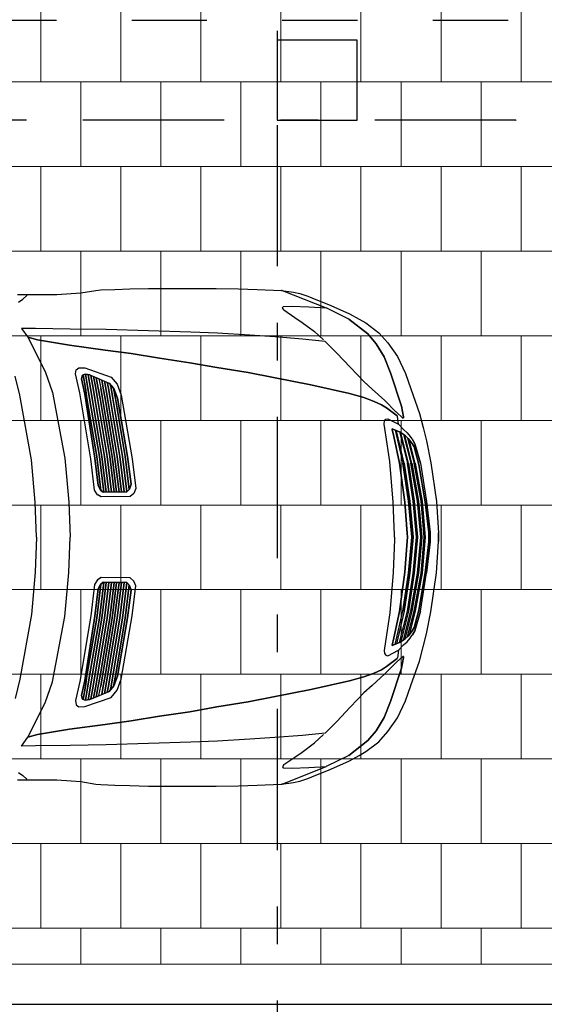
# Model space of a CAD drawing. Extents: x 76 to 214, y -82 to -50.
# Drawn here: x 90 to 92, y -58 to -54 of the extents above; entities that cross this region are included whole.
import ezdxf
from ezdxf.enums import TextEntityAlignment as Align

# ---------------------------------------------------------------- set-up
doc = ezdxf.new("R2010")
doc.units = 0
doc.header["$MEASUREMENT"] = 0
doc.linetypes.add('_________', pattern=[0.564444, 0.282222, -0.282222])
doc.linetypes.add('______________', pattern=[1.093611, 0.529167, -0.211667, 0.141111, -0.211667])
for name, color, linetype in [('2D - _____', 7, 'Continuous'), ('______ - ______', 7, 'Continuous'), ('___________ - ___', 7, 'Continuous'), ('___________ - _______', 7, 'Continuous')]:
    doc.layers.add(name, color=color, linetype=linetype)
doc.styles.add('GENERATED_STYLE_1', font='txt')

# ---------------------------------------------------------------- blocks, each defined once
blk = doc.blocks.new('________13_2', base_point=(91.1859, -54.1884))
at = {"layer": '___________ - _______', "linetype": 'Continuous', "flags": 128}
blk.add_lwpolyline([(91.0359, -54.3384), (91.3359, -54.3384), (91.3359, -54.0384), (91.0359, -54.0384)], close=True, dxfattribs=at)
blk = doc.blocks.new('___________ ______ ______42')
at = {"layer": '___________ - ___', "linetype": '______________'}
blk.add_line((0.001, 0), (25.7906, 0), dxfattribs=at)
at = {"layer": '___________ - ___', "style": 'GENERATED_STYLE_1'}
blk.add_attdef('AC_MarkerText_1', text='', height=0.35, rotation=90, dxfattribs=at).set_placement((26.5612, -0.1313), align=Align.BOTTOM_LEFT)
blk = doc.blocks.new('___________ ______ ______46')
at = {"layer": '___________ - ___', "linetype": '______________'}
for q in [(0, 0), (12.7717, 0)]:
    blk.add_line((0.001, 0), q, dxfattribs=at)
at = {"layer": '___________ - ___', "style": 'GENERATED_STYLE_1'}
blk.add_attdef('AC_MarkerText_1', text='', height=0.35, rotation=180, dxfattribs=at).set_placement((13.4512, 0.2695), align=Align.BOTTOM_LEFT)
blk = doc.blocks.new('__________ __________ ____________ 15_3')
at = {"linetype": 'Continuous'}
for p, q in [((-0.2964, 0.9246), (-0.4613, 0.8595)), ((-0.2936, 0.9246), (-0.3392, 0.9188)), ((-0.2936, 0.9246), (-0.2964, 0.9246)), ((-0.2964, 0.9246), (-0.2936, 0.9246)), ((-0.2028, 0.9288), (-0.2936, 0.9246)), ((-0.133, 0.9311), (-0.2028, 0.9288)), ((-0.0496, 0.9323), (-0.133, 0.9311)), ((0.204, 0.9323), (-0.0496, 0.9323)), ((0.2741, 0.9303), (0.204, 0.9323)), ((0.3309, 0.9287), (0.2741, 0.9303)), ((0.3831, 0.9264), (0.3309, 0.9287)), ((0.4019, 0.9249), (0.3831, 0.9264)), ((0.4575, 0.9154), (0.4019, 0.9249)), ((-0.4081, 0.8973), (-0.4794, 0.8688)), ((-0.3925, 0.9036), (-0.4081, 0.8973)), ((-0.3621, 0.9136), (-0.3925, 0.9036)), ((-0.3392, 0.9188), (-0.3621, 0.9136)), ((0.5478, 0.9095), (0.4575, 0.9154)), ((0.6955, 0.9094), (0.5478, 0.9095)), ((0.6589, 0.9094), (0.6602, 0.9059)), ((0.675, 0.8925), (0.6602, 0.9059)), ((0.6921, 0.8812), (0.675, 0.8925)), ((-0.4794, 0.8688), (-0.5489, 0.8374)), ((-0.5464, 0.8175), (-0.4613, 0.8595)), ((-0.4613, 0.8595), (-0.4614, 0.8595)), ((-0.4613, 0.8595), (-0.4614, 0.8595)), ((-0.3965, 0.8629), (-0.4613, 0.8595)), ((-0.3327, 0.8655), (-0.3965, 0.8629)), ((-0.3029, 0.8517), (-0.3437, 0.8236)), ((-0.2997, 0.8645), (-0.3327, 0.8655)), ((-0.3029, 0.8517), (-0.2982, 0.8598)), ((-0.2982, 0.8598), (-0.2997, 0.8645)), ((-0.5464, 0.8175), (-0.6179, 0.7621)), ((-0.6179, 0.7621), (-0.5464, 0.8175)), ((-0.5856, 0.8176), (-0.6101, 0.8029)), ((-0.5489, 0.8374), (-0.5856, 0.8176)), ((-0.3437, 0.8236), (-0.3709, 0.805)), ((-0.6101, 0.8029), (-0.6593, 0.7661)), ((-0.3709, 0.805), (-0.4173, 0.7706)), ((0.046, 0.7681), (0.3633, 0.778)), ((0.3633, 0.778), (0.498, 0.7802)), ((0.498, 0.7802), (0.6279, 0.7816)), ((0.6279, 0.7816), (0.68, 0.7824)), ((0.68, 0.7824), (0.6572, 0.7494)), ((0.68, 0.7824), (0.6572, 0.7494)), ((-0.6593, 0.7661), (-0.6921, 0.7284)), ((-0.6179, 0.7621), (-0.6484, 0.7251)), ((-0.6484, 0.7251), (-0.6179, 0.7621)), ((-0.4575, 0.7339), (-0.3728, 0.7424)), ((-0.4173, 0.7706), (-0.4517, 0.7396)), ((-0.3728, 0.7424), (-0.2684, 0.7509)), ((-0.2684, 0.7509), (-0.1749, 0.7569)), ((-0.1749, 0.7569), (-0.0546, 0.7641)), ((-0.0546, 0.7641), (0.046, 0.7681)), ((0.6202, 0.7395), (0.5004, 0.7194)), ((0.5004, 0.7194), (0.6202, 0.7394)), ((0.6572, 0.7494), (0.5916, 0.6205)), ((0.6572, 0.7494), (0.5916, 0.6205)), ((0.6572, 0.7494), (0.6202, 0.7395)), ((0.6202, 0.7394), (0.6572, 0.7494)), ((0.6393, 0.7446), (0.6393, 0.7445)), ((-0.6921, 0.7284), (-0.7285, 0.6768)), ((-0.6484, 0.7251), (-0.6781, 0.676)), ((-0.6781, 0.676), (-0.6484, 0.7251)), ((-0.501, 0.6903), (-0.4575, 0.7339)), ((0.3664, 0.7015), (0.27, 0.6881)), ((0.27, 0.6881), (0.3664, 0.7014)), ((0.5004, 0.7194), (0.3664, 0.7015)), ((0.3664, 0.7014), (0.5004, 0.7194)), ((0.4748, 0.7159), (0.4748, 0.716)), ((0.4748, 0.716), (0.4748, 0.7159)), ((0.476, 0.7161), (0.476, 0.7161)), ((-0.7285, 0.6768), (-0.7588, 0.6132)), ((-0.6781, 0.676), (-0.7025, 0.6161)), ((-0.7025, 0.6161), (-0.6781, 0.676)), ((-0.5515, 0.6369), (-0.501, 0.6903)), ((-0.5515, 0.6369), (-0.501, 0.6903)), ((0.1627, 0.671), (0.0491, 0.6538)), ((0.0491, 0.6538), (0.1627, 0.671)), ((0.27, 0.6881), (0.1627, 0.671)), ((0.1627, 0.671), (0.27, 0.6881)), ((-0.5775, 0.6094), (-0.5515, 0.6369)), ((-0.5775, 0.6094), (-0.5515, 0.6369)), ((-0.0515, 0.636), (-0.1693, 0.6167)), ((-0.1693, 0.6167), (-0.0515, 0.6359)), ((0.0491, 0.6538), (-0.0515, 0.636)), ((-0.0515, 0.6359), (0.0491, 0.6538)), ((0.4432, 0.6342), (0.3438, 0.6)), ((0.4658, 0.635), (0.4432, 0.6342)), ((0.4755, 0.6274), (0.4658, 0.635)), ((0.4781, 0.612), (0.4755, 0.6274)), ((-0.7588, 0.6132), (-0.7783, 0.5561)), ((-0.7025, 0.6161), (-0.744, 0.4909)), ((-0.744, 0.4909), (-0.7025, 0.6161)), ((-0.6022, 0.5835), (-0.5775, 0.6094)), ((-0.5787, 0.6082), (-0.5775, 0.6094)), ((-0.2645, 0.5982), (-0.4035, 0.571)), ((-0.4035, 0.571), (-0.2645, 0.5982)), ((-0.1693, 0.6167), (-0.2645, 0.5982)), ((-0.2645, 0.5982), (-0.1693, 0.6167)), ((0.3438, 0.6), (0.322, 0.5735)), ((0.4246, 0.608), (0.3515, 0.5778)), ((0.3901, 0.5934), (0.3833, 0.5583)), ((0.3929, 0.5583), (0.4001, 0.5978)), ((0.4001, 0.5978), (0.3929, 0.5583)), ((0.4102, 0.6018), (0.4024, 0.5583)), ((0.4024, 0.5583), (0.4102, 0.6018)), ((0.4205, 0.6061), (0.4122, 0.5583)), ((0.4122, 0.5583), (0.4205, 0.6061)), ((0.4217, 0.5583), (0.4304, 0.6088)), ((0.4304, 0.6088), (0.4217, 0.5583)), ((0.4246, 0.608), (0.4418, 0.6111)), ((0.4418, 0.6111), (0.4246, 0.608)), ((0.4315, 0.5583), (0.4405, 0.6108)), ((0.4405, 0.6108), (0.4315, 0.5583)), ((0.4495, 0.6079), (0.441, 0.5583)), ((0.441, 0.5583), (0.4495, 0.6079)), ((0.4418, 0.6111), (0.4516, 0.6071)), ((0.4516, 0.6071), (0.4418, 0.6111)), ((0.4557, 0.593), (0.443, 0.5362)), ((0.443, 0.5362), (0.4557, 0.593)), ((0.4516, 0.6071), (0.4557, 0.593)), ((0.4557, 0.593), (0.4516, 0.6071)), ((0.4624, 0.5411), (0.4781, 0.612)), ((0.5916, 0.6205), (0.5638, 0.5417)), ((0.5916, 0.6205), (0.5638, 0.5417)), ((0.6861, 0.5324), (0.7036, 0.6038)), ((-0.7783, 0.5561), (-0.811, 0.464)), ((-0.6814, 0.5121), (-0.6337, 0.555)), ((-0.6337, 0.555), (-0.6022, 0.5835)), ((-0.4035, 0.571), (-0.5494, 0.538)), ((-0.5494, 0.538), (-0.4035, 0.571)), ((0.322, 0.5735), (0.3069, 0.5318)), ((0.3339, 0.5574), (0.3213, 0.5208)), ((0.3213, 0.5208), (0.3339, 0.5574)), ((0.3354, 0.5583), (0.3283, 0.5193)), ((0.3283, 0.5193), (0.3354, 0.5583)), ((0.3515, 0.5778), (0.3339, 0.5574)), ((0.3339, 0.5574), (0.3515, 0.5778)), ((0.3356, 0.5594), (0.3354, 0.5583)), ((0.3354, 0.5583), (0.3356, 0.5594)), ((0.3379, 0.5193), (0.3449, 0.5583)), ((0.3449, 0.5583), (0.3379, 0.5193)), ((0.3449, 0.5583), (0.3485, 0.574)), ((0.3485, 0.574), (0.3449, 0.5583)), ((0.3481, 0.5193), (0.3545, 0.5583)), ((0.3545, 0.5583), (0.3481, 0.5193)), ((0.3545, 0.5583), (0.3589, 0.5808)), ((0.3589, 0.5808), (0.3545, 0.5583)), ((0.3639, 0.5583), (0.3576, 0.5193)), ((0.3576, 0.5193), (0.3639, 0.5583)), ((0.3639, 0.5583), (0.3692, 0.5849)), ((0.3692, 0.5849), (0.3639, 0.5583)), ((0.3675, 0.5193), (0.3738, 0.5583)), ((0.3738, 0.5583), (0.3675, 0.5193)), ((0.3738, 0.5583), (0.3799, 0.5893)), ((0.3799, 0.5893), (0.3738, 0.5583)), ((0.3833, 0.5583), (0.377, 0.5193)), ((0.377, 0.5193), (0.3833, 0.5583)), ((0.3861, 0.5193), (0.3929, 0.5583)), ((0.3929, 0.5583), (0.3861, 0.5193)), ((0.4024, 0.5583), (0.3956, 0.5193)), ((0.3956, 0.5193), (0.4024, 0.5583)), ((0.4122, 0.5583), (0.4059, 0.5193)), ((0.4059, 0.5193), (0.4122, 0.5583)), ((0.4154, 0.5193), (0.4217, 0.5583)), ((0.4217, 0.5583), (0.4154, 0.5193)), ((0.4257, 0.5193), (0.4315, 0.5583)), ((0.4315, 0.5583), (0.4257, 0.5193)), ((0.441, 0.5583), (0.4351, 0.5193)), ((0.4351, 0.5193), (0.441, 0.5583)), ((-0.6028, 0.523), (-0.6411, 0.5092)), ((-0.6411, 0.5091), (-0.6028, 0.523)), ((-0.5494, 0.538), (-0.6028, 0.523)), ((-0.6028, 0.523), (-0.5494, 0.538)), ((0.3069, 0.5318), (0.2653, 0.2939)), ((0.3213, 0.5208), (0.2837, 0.3024)), ((0.2837, 0.3024), (0.3213, 0.5208)), ((0.3283, 0.5193), (0.2924, 0.3031)), ((0.2924, 0.3031), (0.3283, 0.5193)), ((0.3019, 0.303), (0.3379, 0.5193)), ((0.3379, 0.5193), (0.3019, 0.303)), ((0.3121, 0.3031), (0.3481, 0.5193)), ((0.3481, 0.5193), (0.3121, 0.3031)), ((0.3576, 0.5193), (0.3215, 0.303)), ((0.3215, 0.303), (0.3576, 0.5193)), ((0.3314, 0.3031), (0.3675, 0.5193)), ((0.3675, 0.5193), (0.3314, 0.3031)), ((0.377, 0.5193), (0.3408, 0.303)), ((0.3408, 0.303), (0.377, 0.5193)), ((0.3498, 0.3031), (0.3861, 0.5193)), ((0.3861, 0.5193), (0.3498, 0.3031)), ((0.3956, 0.5193), (0.3593, 0.303)), ((0.3593, 0.303), (0.3956, 0.5193)), ((0.3696, 0.3031), (0.4059, 0.5193)), ((0.4059, 0.5193), (0.3696, 0.3031)), ((0.4154, 0.5193), (0.3789, 0.303)), ((0.3789, 0.303), (0.4154, 0.5193)), ((0.3887, 0.3031), (0.4257, 0.5193)), ((0.4257, 0.5193), (0.3887, 0.3031)), ((0.4351, 0.5193), (0.3982, 0.303)), ((0.3982, 0.303), (0.4351, 0.5193)), ((0.443, 0.5362), (0.4057, 0.2957)), ((0.4057, 0.2957), (0.443, 0.5362)), ((0.4204, 0.294), (0.4624, 0.5411)), ((0.5638, 0.5417), (0.5181, 0.2966)), ((0.5638, 0.5417), (0.5181, 0.2966)), ((0.6434, 0.2896), (0.6861, 0.5324)), ((-0.744, 0.4909), (-0.7517, 0.4512)), ((-0.7517, 0.4512), (-0.744, 0.4909)), ((-0.688, 0.4848), (-0.7273, 0.4549)), ((-0.7273, 0.4549), (-0.688, 0.4848)), ((-0.7229, 0.4704), (-0.6814, 0.5121)), ((-0.6683, 0.4964), (-0.688, 0.4848)), ((-0.688, 0.4848), (-0.6683, 0.4964)), ((-0.6814, 0.5121), (-0.679, 0.5143)), ((-0.6411, 0.5092), (-0.6683, 0.4964)), ((-0.6683, 0.4964), (-0.6411, 0.5091)), ((-0.811, 0.464), (-0.825, 0.4111)), ((-0.7517, 0.4512), (-0.7511, 0.447)), ((-0.7511, 0.447), (-0.7517, 0.4512)), ((-0.7511, 0.447), (-0.749, 0.4464)), ((-0.749, 0.4464), (-0.7511, 0.447)), ((-0.725, 0.4684), (-0.749, 0.4464)), ((-0.7319, 0.4236), (-0.7285, 0.4523)), ((-0.7319, 0.4236), (-0.7285, 0.4523)), ((-0.6921, 0.4441), (-0.7319, 0.4236)), ((-0.7285, 0.4523), (-0.7273, 0.4549)), ((-0.7285, 0.4523), (-0.7273, 0.4549)), ((-0.7253, 0.4681), (-0.7229, 0.4704)), ((-0.7229, 0.4704), (-0.7226, 0.4708)), ((-0.6851, 0.4422), (-0.6921, 0.4441)), ((-0.825, 0.4111), (-0.8375, 0.3615)), ((-0.7319, 0.4236), (-0.7516, 0.4037)), ((-0.7084, 0.4059), (-0.7387, 0.3937)), ((-0.7387, 0.3937), (-0.7084, 0.4059)), ((-0.7088, 0.4038), (-0.7084, 0.4059)), ((-0.7084, 0.4059), (-0.7088, 0.4038)), ((-0.6804, 0.4357), (-0.6851, 0.4422)), ((-0.6833, 0.3908), (-0.6787, 0.4242)), ((-0.6787, 0.4242), (-0.6804, 0.4357)), ((-0.7666, 0.3725), (-0.791, 0.2776)), ((-0.7762, 0.3776), (-0.7829, 0.3684)), ((-0.7828, 0.2776), (-0.7559, 0.3821)), ((-0.7513, 0.3852), (-0.779, 0.2776)), ((-0.769, 0.3702), (-0.778, 0.359)), ((-0.778, 0.359), (-0.769, 0.3702)), ((-0.7644, 0.3915), (-0.7762, 0.3776)), ((-0.7705, 0.2776), (-0.741, 0.3921)), ((-0.7577, 0.3809), (-0.769, 0.3702)), ((-0.769, 0.3702), (-0.7577, 0.3809)), ((-0.7366, 0.3945), (-0.7667, 0.2776)), ((-0.7516, 0.4037), (-0.7644, 0.3915)), ((-0.7387, 0.3937), (-0.7577, 0.3809)), ((-0.7577, 0.3809), (-0.7387, 0.3937)), ((-0.7542, 0.2776), (-0.7249, 0.3992)), ((-0.7194, 0.4015), (-0.7492, 0.2776)), ((-0.7358, 0.2777), (-0.7152, 0.3774)), ((-0.7152, 0.3774), (-0.7358, 0.2777)), ((-0.7152, 0.3774), (-0.7088, 0.4038)), ((-0.7088, 0.4038), (-0.7152, 0.3774)), ((-0.6997, 0.2837), (-0.6833, 0.3908)), ((-0.8375, 0.3615), (-0.853, 0.2793)), ((-0.8147, 0.2776), (-0.7941, 0.3505)), ((-0.7941, 0.3505), (-0.8147, 0.2776)), ((-0.7913, 0.3382), (-0.8092, 0.2728)), ((-0.8092, 0.2728), (-0.7913, 0.3382)), ((-0.7951, 0.2776), (-0.7725, 0.3658)), ((-0.7941, 0.3505), (-0.7851, 0.3656)), ((-0.7851, 0.3656), (-0.7941, 0.3505)), ((-0.784, 0.3511), (-0.7913, 0.3382)), ((-0.7913, 0.3382), (-0.784, 0.3511)), ((-0.7829, 0.3684), (-0.7851, 0.3656)), ((-0.778, 0.359), (-0.784, 0.3511)), ((-0.784, 0.3511), (-0.778, 0.359)), ((0.2695, 0.1984), (0.2837, 0.3024)), ((0.2837, 0.3024), (0.2695, 0.1984)), ((0.2773, 0.1789), (0.2924, 0.3031)), ((0.2924, 0.3031), (0.2773, 0.1789)), ((0.2856, 0.1697), (0.3019, 0.303)), ((0.3019, 0.303), (0.2856, 0.1697)), ((0.2958, 0.1696), (0.3121, 0.3031)), ((0.3121, 0.3031), (0.2958, 0.1696)), ((0.3215, 0.303), (0.3052, 0.1696)), ((0.3052, 0.1696), (0.3215, 0.303)), ((0.315, 0.1695), (0.3314, 0.3031)), ((0.3314, 0.3031), (0.315, 0.1695)), ((0.3408, 0.303), (0.3245, 0.1694)), ((0.3245, 0.1694), (0.3408, 0.303)), ((0.3335, 0.1694), (0.3498, 0.3031)), ((0.3498, 0.3031), (0.3335, 0.1694)), ((0.3593, 0.303), (0.343, 0.1694)), ((0.343, 0.1694), (0.3593, 0.303)), ((0.3532, 0.1694), (0.3696, 0.3031)), ((0.3696, 0.3031), (0.3532, 0.1694)), ((0.3789, 0.303), (0.3627, 0.1694)), ((0.3627, 0.1694), (0.3789, 0.303)), ((0.3725, 0.1694), (0.3887, 0.3031)), ((0.3887, 0.3031), (0.3725, 0.1694)), ((0.3982, 0.303), (0.3826, 0.1753)), ((0.3826, 0.1753), (0.3982, 0.303)), ((0.4057, 0.2957), (0.3936, 0.1933)), ((0.3936, 0.1933), (0.4057, 0.2957)), ((0.5181, 0.2966), (0.5036, 0.132)), ((0.5181, 0.2966), (0.5036, 0.132)), ((-0.853, 0.2793), (-0.8746, 0.1339)), ((-0.8147, 0.2776), (-0.8375, 0.1337)), ((-0.8092, 0.2728), (-0.8321, 0.133)), ((-0.8321, 0.133), (-0.8092, 0.2728)), ((-0.7951, 0.2776), (-0.8209, 0.1351)), ((-0.8209, 0.1351), (-0.7951, 0.2776)), ((-0.8168, 0.1351), (-0.791, 0.2776)), ((-0.791, 0.2776), (-0.8168, 0.1351)), ((-0.7828, 0.2776), (-0.8073, 0.1351)), ((-0.8073, 0.1351), (-0.7828, 0.2776)), ((-0.8034, 0.1351), (-0.779, 0.2776)), ((-0.779, 0.2776), (-0.8034, 0.1351)), ((-0.7705, 0.2776), (-0.7917, 0.1351)), ((-0.7917, 0.1351), (-0.7705, 0.2776)), ((-0.7879, 0.1351), (-0.7667, 0.2776)), ((-0.7667, 0.2776), (-0.7879, 0.1351)), ((-0.7542, 0.2776), (-0.7747, 0.1351)), ((-0.7747, 0.1351), (-0.7542, 0.2776)), ((-0.7698, 0.1351), (-0.7492, 0.2776)), ((-0.7492, 0.2776), (-0.7698, 0.1351)), ((-0.7562, 0.1314), (-0.7358, 0.2777)), ((-0.7358, 0.2777), (-0.7562, 0.1314)), ((-0.7121, 0.132), (-0.6997, 0.2837)), ((0.2653, 0.2939), (0.2515, 0.1826)), ((0.4066, 0.1767), (0.4204, 0.294)), ((0.629, 0.1315), (0.6434, 0.2896)), ((0.2757, 0.1805), (0.2695, 0.1984)), ((0.2695, 0.1984), (0.2757, 0.1805)), ((0.3936, 0.1933), (0.3845, 0.1765)), ((0.3845, 0.1765), (0.3936, 0.1933)), ((0.2515, 0.1826), (0.2591, 0.164)), ((0.2591, 0.164), (0.2735, 0.1521)), ((0.2735, 0.1521), (0.3822, 0.1513)), ((0.2851, 0.1697), (0.2757, 0.1805)), ((0.2757, 0.1805), (0.2851, 0.1697)), ((0.3739, 0.1689), (0.2851, 0.1697)), ((0.2851, 0.1697), (0.3739, 0.1689)), ((0.3845, 0.1765), (0.3739, 0.1689)), ((0.3739, 0.1689), (0.3845, 0.1765)), ((0.3819, 0.1513), (0.395, 0.1592)), ((0.3822, 0.1513), (0.396, 0.1595)), ((0.396, 0.1595), (0.4066, 0.1767)), ((-0.8746, 0.1339), (-0.8829, 0.0161)), ((-0.8511, 0.0173), (-0.8375, 0.1337)), ((-0.8375, 0.1337), (-0.8511, 0.0173)), ((-0.8321, 0.133), (-0.8455, 0.0178)), ((-0.8455, 0.0178), (-0.8321, 0.133)), ((-0.8209, 0.1351), (-0.8323, 0)), ((-0.8323, 0), (-0.8209, 0.1351)), ((-0.8282, 0), (-0.8168, 0.1351)), ((-0.8168, 0.1351), (-0.8282, 0)), ((-0.8073, 0.1351), (-0.82, 0)), ((-0.82, 0), (-0.8073, 0.1351)), ((-0.8162, 0), (-0.8034, 0.1351)), ((-0.8034, 0.1351), (-0.8162, 0)), ((-0.7917, 0.1351), (-0.8038, 0)), ((-0.8038, 0), (-0.7917, 0.1351)), ((-0.7999, 0), (-0.7879, 0.1351)), ((-0.7879, 0.1351), (-0.7999, 0)), ((-0.7747, 0.1351), (-0.7873, 0)), ((-0.7873, 0), (-0.7747, 0.1351)), ((-0.7824, 0), (-0.7698, 0.1351)), ((-0.7698, 0.1351), (-0.7824, 0)), ((-0.7653, 0.0147), (-0.7562, 0.1314)), ((-0.7562, 0.1314), (-0.7653, 0.0147)), ((-0.7172, 0.0084), (-0.7121, 0.132)), ((0.5036, 0.132), (0.4976, 0)), ((0.5036, 0.132), (0.4976, 0)), ((0.6238, 0.0002), (0.629, 0.1315)), ((-0.8829, 0), (-0.8829, 0.0161)), ((-0.8829, 0.0161), (-0.8829, 0)), ((-0.8829, 0), (-0.8829, 0.0161)), ((-0.8829, 0.0161), (-0.8829, 0)), ((-0.8829, 0), (-0.8829, -0.0161)), ((-0.8829, -0.0161), (-0.8829, 0)), ((-0.8829, 0), (-0.8829, -0.0161)), ((-0.8829, -0.0161), (-0.8829, 0)), ((-0.8511, 0), (-0.8511, 0.0173)), ((-0.8511, 0.0173), (-0.8511, 0)), ((-0.8455, 0.0178), (-0.8456, 0)), ((-0.8456, 0), (-0.8455, 0.0178)), ((-0.8209, -0.1351), (-0.8323, 0)), ((-0.8323, 0), (-0.8209, -0.1351)), ((-0.8282, 0), (-0.8168, -0.1351)), ((-0.8168, -0.1351), (-0.8282, 0)), ((-0.8073, -0.1351), (-0.82, 0)), ((-0.82, 0), (-0.8073, -0.1351)), ((-0.8162, 0), (-0.8034, -0.1351)), ((-0.8034, -0.1351), (-0.8162, 0)), ((-0.7917, -0.1351), (-0.8038, 0)), ((-0.8038, 0), (-0.7917, -0.1351)), ((-0.7999, 0), (-0.7879, -0.1351)), ((-0.7879, -0.1351), (-0.7999, 0)), ((-0.7747, -0.1351), (-0.7873, 0)), ((-0.7873, 0), (-0.7747, -0.1351)), ((-0.7824, 0), (-0.7698, -0.1351)), ((-0.7698, -0.1351), (-0.7824, 0)), ((-0.766, 0), (-0.7653, 0.0147)), ((-0.7653, 0.0147), (-0.766, 0)), ((-0.7172, 0), (-0.7172, 0.0084)), ((-0.7172, 0), (-0.7172, -0.0084)), ((0.5036, -0.132), (0.4976, 0)), ((0.5036, -0.132), (0.4976, 0)), ((-0.8746, -0.1339), (-0.8829, -0.0161)), ((-0.8511, 0), (-0.8511, -0.0173)), ((-0.8511, -0.0173), (-0.8511, 0)), ((-0.8511, -0.0173), (-0.8375, -0.1337)), ((-0.8375, -0.1337), (-0.8511, -0.0173)), ((-0.8455, -0.0178), (-0.8456, 0)), ((-0.8456, 0), (-0.8455, -0.0178)), ((-0.8321, -0.133), (-0.8455, -0.0178)), ((-0.8455, -0.0178), (-0.8321, -0.133)), ((-0.766, 0), (-0.7653, -0.0147)), ((-0.7653, -0.0147), (-0.766, 0)), ((-0.7653, -0.0147), (-0.7562, -0.1314)), ((-0.7562, -0.1314), (-0.7653, -0.0147)), ((-0.7172, -0.0084), (-0.7121, -0.132)), ((0.6238, -0.0002), (0.629, -0.1315)), ((-0.853, -0.2793), (-0.8746, -0.1339)), ((-0.8147, -0.2776), (-0.8375, -0.1337)), ((-0.8092, -0.2728), (-0.8321, -0.133)), ((-0.8321, -0.133), (-0.8092, -0.2728)), ((-0.7951, -0.2776), (-0.8209, -0.1351)), ((-0.8209, -0.1351), (-0.7951, -0.2776)), ((-0.8168, -0.1351), (-0.791, -0.2776)), ((-0.791, -0.2776), (-0.8168, -0.1351)), ((-0.7828, -0.2776), (-0.8073, -0.1351)), ((-0.8073, -0.1351), (-0.7828, -0.2776)), ((-0.8034, -0.1351), (-0.779, -0.2776)), ((-0.779, -0.2776), (-0.8034, -0.1351)), ((-0.7705, -0.2776), (-0.7917, -0.1351)), ((-0.7917, -0.1351), (-0.7705, -0.2776)), ((-0.7879, -0.1351), (-0.7667, -0.2776)), ((-0.7667, -0.2776), (-0.7879, -0.1351)), ((-0.7542, -0.2776), (-0.7747, -0.1351)), ((-0.7747, -0.1351), (-0.7542, -0.2776)), ((-0.7698, -0.1351), (-0.7492, -0.2776)), ((-0.7492, -0.2776), (-0.7698, -0.1351)), ((-0.7562, -0.1314), (-0.7358, -0.2777)), ((-0.7358, -0.2777), (-0.7562, -0.1314)), ((-0.7121, -0.132), (-0.6997, -0.2837)), ((0.5181, -0.2966), (0.5036, -0.132)), ((0.5181, -0.2966), (0.5036, -0.132)), ((0.629, -0.1315), (0.6434, -0.2896)), ((0.2515, -0.1826), (0.2591, -0.164)), ((0.2653, -0.2939), (0.2515, -0.1826)), ((0.2591, -0.164), (0.2735, -0.1521)), ((0.2757, -0.1805), (0.2695, -0.1984)), ((0.2695, -0.1984), (0.2757, -0.1805)), ((0.2735, -0.1521), (0.3822, -0.1513)), ((0.2851, -0.1697), (0.2757, -0.1805)), ((0.2757, -0.1805), (0.2851, -0.1697)), ((0.2773, -0.1789), (0.2924, -0.3031)), ((0.2924, -0.3031), (0.2773, -0.1789)), ((0.3739, -0.1689), (0.2851, -0.1697)), ((0.2851, -0.1697), (0.3739, -0.1689)), ((0.2856, -0.1697), (0.3019, -0.303)), ((0.3019, -0.303), (0.2856, -0.1697)), ((0.2958, -0.1696), (0.3121, -0.3031)), ((0.3121, -0.3031), (0.2958, -0.1696)), ((0.3215, -0.303), (0.3052, -0.1696)), ((0.3052, -0.1696), (0.3215, -0.303)), ((0.315, -0.1695), (0.3314, -0.3031)), ((0.3314, -0.3031), (0.315, -0.1695)), ((0.3408, -0.303), (0.3245, -0.1694)), ((0.3245, -0.1694), (0.3408, -0.303)), ((0.3335, -0.1694), (0.3498, -0.3031)), ((0.3498, -0.3031), (0.3335, -0.1694)), ((0.3593, -0.303), (0.343, -0.1694)), ((0.343, -0.1694), (0.3593, -0.303)), ((0.3532, -0.1694), (0.3696, -0.3031)), ((0.3696, -0.3031), (0.3532, -0.1694)), ((0.3789, -0.303), (0.3627, -0.1694)), ((0.3627, -0.1694), (0.3789, -0.303)), ((0.3725, -0.1694), (0.3887, -0.3031)), ((0.3887, -0.3031), (0.3725, -0.1694)), ((0.3845, -0.1765), (0.3739, -0.1689)), ((0.3739, -0.1689), (0.3845, -0.1765)), ((0.3819, -0.1513), (0.395, -0.1592)), ((0.3822, -0.1513), (0.396, -0.1595)), ((0.3982, -0.303), (0.3826, -0.1753)), ((0.3826, -0.1753), (0.3982, -0.303)), ((0.3936, -0.1933), (0.3845, -0.1765)), ((0.3845, -0.1765), (0.3936, -0.1933)), ((0.396, -0.1595), (0.4066, -0.1767)), ((0.4066, -0.1767), (0.4204, -0.294)), ((0.2695, -0.1984), (0.2837, -0.3024)), ((0.2837, -0.3024), (0.2695, -0.1984)), ((0.4057, -0.2957), (0.3936, -0.1933)), ((0.3936, -0.1933), (0.4057, -0.2957)), ((-0.8375, -0.3615), (-0.853, -0.2793)), ((-0.8147, -0.2776), (-0.7941, -0.3505)), ((-0.7941, -0.3505), (-0.8147, -0.2776)), ((-0.7913, -0.3382), (-0.8092, -0.2728)), ((-0.8092, -0.2728), (-0.7913, -0.3382)), ((-0.7951, -0.2776), (-0.7725, -0.3658)), ((-0.7666, -0.3725), (-0.791, -0.2776)), ((-0.7828, -0.2776), (-0.7559, -0.3821)), ((-0.7513, -0.3852), (-0.779, -0.2776)), ((-0.7705, -0.2776), (-0.741, -0.3921)), ((-0.7366, -0.3945), (-0.7667, -0.2776)), ((-0.7542, -0.2776), (-0.7249, -0.3992)), ((-0.7194, -0.4015), (-0.7492, -0.2776)), ((-0.7358, -0.2777), (-0.7152, -0.3774)), ((-0.7152, -0.3774), (-0.7358, -0.2777)), ((-0.6997, -0.2837), (-0.6833, -0.3908)), ((0.3069, -0.5318), (0.2653, -0.2939)), ((0.4204, -0.294), (0.4624, -0.5411)), ((0.6434, -0.2896), (0.6861, -0.5324)), ((0.3213, -0.5208), (0.2837, -0.3024)), ((0.2837, -0.3024), (0.3213, -0.5208)), ((0.3283, -0.5193), (0.2924, -0.3031)), ((0.2924, -0.3031), (0.3283, -0.5193)), ((0.3019, -0.303), (0.3379, -0.5193)), ((0.3379, -0.5193), (0.3019, -0.303)), ((0.3121, -0.3031), (0.3481, -0.5193)), ((0.3481, -0.5193), (0.3121, -0.3031)), ((0.3576, -0.5193), (0.3215, -0.303)), ((0.3215, -0.303), (0.3576, -0.5193)), ((0.3314, -0.3031), (0.3675, -0.5193)), ((0.3675, -0.5193), (0.3314, -0.3031)), ((0.377, -0.5193), (0.3408, -0.303)), ((0.3408, -0.303), (0.377, -0.5193)), ((0.3498, -0.3031), (0.3861, -0.5193)), ((0.3861, -0.5193), (0.3498, -0.3031)), ((0.3956, -0.5193), (0.3593, -0.303)), ((0.3593, -0.303), (0.3956, -0.5193)), ((0.3696, -0.3031), (0.4059, -0.5193)), ((0.4059, -0.5193), (0.3696, -0.3031)), ((0.4154, -0.5193), (0.3789, -0.303)), ((0.3789, -0.303), (0.4154, -0.5193)), ((0.3887, -0.3031), (0.4257, -0.5193)), ((0.4257, -0.5193), (0.3887, -0.3031)), ((0.4351, -0.5193), (0.3982, -0.303)), ((0.3982, -0.303), (0.4351, -0.5193)), ((0.443, -0.5362), (0.4057, -0.2957)), ((0.4057, -0.2957), (0.443, -0.5362)), ((0.5638, -0.5417), (0.5181, -0.2966)), ((0.5638, -0.5417), (0.5181, -0.2966)), ((-0.825, -0.4111), (-0.8375, -0.3615)), ((-0.7941, -0.3505), (-0.7851, -0.3656)), ((-0.7851, -0.3656), (-0.7941, -0.3505)), ((-0.784, -0.3511), (-0.7913, -0.3382)), ((-0.7913, -0.3382), (-0.784, -0.3511)), ((-0.7829, -0.3684), (-0.7851, -0.3656)), ((-0.778, -0.359), (-0.784, -0.3511)), ((-0.784, -0.3511), (-0.778, -0.359)), ((-0.7762, -0.3776), (-0.7829, -0.3684)), ((-0.769, -0.3702), (-0.778, -0.359)), ((-0.778, -0.359), (-0.769, -0.3702)), ((-0.7644, -0.3915), (-0.7762, -0.3776)), ((-0.7577, -0.3809), (-0.769, -0.3702)), ((-0.769, -0.3702), (-0.7577, -0.3809)), ((-0.7516, -0.4037), (-0.7644, -0.3915)), ((-0.7387, -0.3937), (-0.7577, -0.3809)), ((-0.7577, -0.3809), (-0.7387, -0.3937)), ((-0.7319, -0.4236), (-0.7516, -0.4037)), ((-0.7084, -0.4059), (-0.7387, -0.3937)), ((-0.7387, -0.3937), (-0.7084, -0.4059)), ((-0.7152, -0.3774), (-0.7088, -0.4038)), ((-0.7088, -0.4038), (-0.7152, -0.3774)), ((-0.7088, -0.4038), (-0.7084, -0.4059)), ((-0.7084, -0.4059), (-0.7088, -0.4038)), ((-0.6833, -0.3908), (-0.6787, -0.4242)), ((-0.811, -0.464), (-0.825, -0.4111)), ((-0.6921, -0.4441), (-0.7319, -0.4236)), ((-0.7319, -0.4236), (-0.7285, -0.4523)), ((-0.7319, -0.4236), (-0.7285, -0.4523)), ((-0.6851, -0.4422), (-0.6921, -0.4441)), ((-0.6804, -0.4357), (-0.6851, -0.4422)), ((-0.6787, -0.4242), (-0.6804, -0.4357)), ((-0.7783, -0.5561), (-0.811, -0.464)), ((-0.7517, -0.4512), (-0.7511, -0.447)), ((-0.7511, -0.447), (-0.7517, -0.4512)), ((-0.744, -0.4909), (-0.7517, -0.4512)), ((-0.7517, -0.4512), (-0.744, -0.4909)), ((-0.7511, -0.447), (-0.749, -0.4464)), ((-0.749, -0.4464), (-0.7511, -0.447)), ((-0.725, -0.4684), (-0.749, -0.4464)), ((-0.7285, -0.4523), (-0.7273, -0.4549)), ((-0.7285, -0.4523), (-0.7273, -0.4549)), ((-0.688, -0.4848), (-0.7273, -0.4549)), ((-0.7273, -0.4549), (-0.688, -0.4848)), ((-0.7253, -0.4681), (-0.7229, -0.4704)), ((-0.7229, -0.4704), (-0.7226, -0.4708)), ((-0.7229, -0.4704), (-0.6814, -0.5121)), ((-0.7025, -0.6161), (-0.744, -0.4909)), ((-0.744, -0.4909), (-0.7025, -0.6161)), ((-0.6683, -0.4964), (-0.688, -0.4848)), ((-0.688, -0.4848), (-0.6683, -0.4964)), ((-0.6814, -0.5121), (-0.6337, -0.555)), ((-0.6814, -0.5121), (-0.679, -0.5143)), ((-0.6411, -0.5092), (-0.6683, -0.4964)), ((-0.6683, -0.4964), (-0.6411, -0.5091)), ((-0.6411, -0.5091), (-0.6028, -0.523)), ((-0.6028, -0.523), (-0.6411, -0.5092)), ((-0.5494, -0.538), (-0.6028, -0.523)), ((-0.6028, -0.523), (-0.5494, -0.538)), ((-0.4035, -0.571), (-0.5494, -0.538)), ((-0.5494, -0.538), (-0.4035, -0.571)), ((0.322, -0.5735), (0.3069, -0.5318)), ((0.3339, -0.5574), (0.3213, -0.5208)), ((0.3213, -0.5208), (0.3339, -0.5574)), ((0.3354, -0.5583), (0.3283, -0.5193)), ((0.3283, -0.5193), (0.3354, -0.5583)), ((0.3379, -0.5193), (0.3449, -0.5583)), ((0.3449, -0.5583), (0.3379, -0.5193)), ((0.3481, -0.5193), (0.3545, -0.5583)), ((0.3545, -0.5583), (0.3481, -0.5193)), ((0.3639, -0.5583), (0.3576, -0.5193)), ((0.3576, -0.5193), (0.3639, -0.5583)), ((0.3675, -0.5193), (0.3738, -0.5583)), ((0.3738, -0.5583), (0.3675, -0.5193)), ((0.3833, -0.5583), (0.377, -0.5193)), ((0.377, -0.5193), (0.3833, -0.5583)), ((0.3861, -0.5193), (0.3929, -0.5583)), ((0.3929, -0.5583), (0.3861, -0.5193)), ((0.4024, -0.5583), (0.3956, -0.5193)), ((0.3956, -0.5193), (0.4024, -0.5583)), ((0.4122, -0.5583), (0.4059, -0.5193)), ((0.4059, -0.5193), (0.4122, -0.5583)), ((0.4154, -0.5193), (0.4217, -0.5583)), ((0.4217, -0.5583), (0.4154, -0.5193)), ((0.4257, -0.5193), (0.4315, -0.5583)), ((0.4315, -0.5583), (0.4257, -0.5193)), ((0.441, -0.5583), (0.4351, -0.5193)), ((0.4351, -0.5193), (0.441, -0.5583)), ((0.4557, -0.593), (0.443, -0.5362)), ((0.443, -0.5362), (0.4557, -0.593)), ((0.4624, -0.5411), (0.4781, -0.612)), ((0.5916, -0.6205), (0.5638, -0.5417)), ((0.5916, -0.6205), (0.5638, -0.5417)), ((0.6861, -0.5324), (0.7036, -0.6038)), ((-0.7588, -0.6132), (-0.7783, -0.5561)), ((-0.6337, -0.555), (-0.6022, -0.5835)), ((-0.6022, -0.5835), (-0.5775, -0.6094)), ((-0.2645, -0.5982), (-0.4035, -0.571)), ((-0.4035, -0.571), (-0.2645, -0.5982)), ((0.3438, -0.6), (0.322, -0.5735)), ((0.3515, -0.5778), (0.3339, -0.5574)), ((0.3339, -0.5574), (0.3515, -0.5778)), ((0.3356, -0.5594), (0.3354, -0.5583)), ((0.3354, -0.5583), (0.3356, -0.5594)), ((0.3449, -0.5583), (0.3485, -0.574)), ((0.3485, -0.574), (0.3449, -0.5583)), ((0.4246, -0.608), (0.3515, -0.5778)), ((0.3545, -0.5583), (0.3589, -0.5808)), ((0.3589, -0.5808), (0.3545, -0.5583)), ((0.3639, -0.5583), (0.3692, -0.5849)), ((0.3692, -0.5849), (0.3639, -0.5583)), ((0.3738, -0.5583), (0.3799, -0.5893)), ((0.3799, -0.5893), (0.3738, -0.5583)), ((0.3901, -0.5934), (0.3833, -0.5583)), ((0.3929, -0.5583), (0.4001, -0.5978)), ((0.4001, -0.5978), (0.3929, -0.5583)), ((0.4102, -0.6018), (0.4024, -0.5583)), ((0.4024, -0.5583), (0.4102, -0.6018)), ((0.4205, -0.6061), (0.4122, -0.5583)), ((0.4122, -0.5583), (0.4205, -0.6061)), ((0.4217, -0.5583), (0.4304, -0.6088)), ((0.4304, -0.6088), (0.4217, -0.5583)), ((0.4315, -0.5583), (0.4405, -0.6108)), ((0.4405, -0.6108), (0.4315, -0.5583)), ((0.4495, -0.6079), (0.441, -0.5583)), ((0.441, -0.5583), (0.4495, -0.6079)), ((-0.7285, -0.6768), (-0.7588, -0.6132)), ((-0.6781, -0.676), (-0.7025, -0.6161)), ((-0.7025, -0.6161), (-0.6781, -0.676)), ((-0.5787, -0.6082), (-0.5775, -0.6094)), ((-0.5775, -0.6094), (-0.5515, -0.6369)), ((-0.5775, -0.6094), (-0.5515, -0.6369)), ((-0.1693, -0.6167), (-0.2645, -0.5982)), ((-0.2645, -0.5982), (-0.1693, -0.6167)), ((-0.0515, -0.636), (-0.1693, -0.6167)), ((-0.1693, -0.6167), (-0.0515, -0.6359)), ((0.4432, -0.6342), (0.3438, -0.6)), ((0.4246, -0.608), (0.4418, -0.6111)), ((0.4418, -0.6111), (0.4246, -0.608)), ((0.4418, -0.6111), (0.4516, -0.6071)), ((0.4516, -0.6071), (0.4418, -0.6111)), ((0.4516, -0.6071), (0.4557, -0.593)), ((0.4557, -0.593), (0.4516, -0.6071)), ((0.4781, -0.612), (0.4755, -0.6274)), ((0.6572, -0.7494), (0.5916, -0.6205)), ((0.6572, -0.7494), (0.5916, -0.6205)), ((-0.5515, -0.6369), (-0.501, -0.6903)), ((-0.5515, -0.6369), (-0.501, -0.6903)), ((-0.0515, -0.6359), (0.0491, -0.6538)), ((0.0491, -0.6538), (-0.0515, -0.636)), ((0.1627, -0.671), (0.0491, -0.6538)), ((0.0491, -0.6538), (0.1627, -0.671)), ((0.4658, -0.635), (0.4432, -0.6342)), ((0.4755, -0.6274), (0.4658, -0.635)), ((-0.6921, -0.7284), (-0.7285, -0.6768)), ((-0.6484, -0.7251), (-0.6781, -0.676)), ((-0.6781, -0.676), (-0.6484, -0.7251)), ((-0.501, -0.6903), (-0.4575, -0.7339)), ((0.27, -0.6881), (0.1627, -0.671)), ((0.1627, -0.671), (0.27, -0.6881)), ((0.3664, -0.7015), (0.27, -0.6881)), ((0.27, -0.6881), (0.3664, -0.7014)), ((-0.6593, -0.7661), (-0.6921, -0.7284)), ((-0.6179, -0.7621), (-0.6484, -0.7251)), ((-0.6484, -0.7251), (-0.6179, -0.7621)), ((-0.4575, -0.7339), (-0.3728, -0.7424)), ((0.3664, -0.7014), (0.5004, -0.7194)), ((0.5004, -0.7194), (0.3664, -0.7015)), ((0.4748, -0.7159), (0.4748, -0.716)), ((0.4748, -0.716), (0.4748, -0.7159)), ((0.476, -0.7161), (0.476, -0.7161)), ((0.6202, -0.7395), (0.5004, -0.7194)), ((0.5004, -0.7194), (0.6202, -0.7394)), ((-0.6101, -0.8029), (-0.6593, -0.7661)), ((-0.5464, -0.8175), (-0.6179, -0.7621)), ((-0.6179, -0.7621), (-0.5464, -0.8175)), ((-0.4173, -0.7706), (-0.4517, -0.7396)), ((-0.3709, -0.805), (-0.4173, -0.7706)), ((-0.3728, -0.7424), (-0.2684, -0.7509)), ((-0.2684, -0.7509), (-0.1749, -0.7569)), ((-0.1749, -0.7569), (-0.0546, -0.7641)), ((-0.0546, -0.7641), (0.046, -0.7681)), ((0.046, -0.7681), (0.3633, -0.778)), ((0.6202, -0.7394), (0.6572, -0.7494)), ((0.6572, -0.7494), (0.6202, -0.7395)), ((0.6393, -0.7446), (0.6393, -0.7445)), ((0.68, -0.7824), (0.6572, -0.7494)), ((0.68, -0.7824), (0.6572, -0.7494)), ((-0.5856, -0.8176), (-0.6101, -0.8029)), ((-0.3437, -0.8236), (-0.3709, -0.805)), ((0.3633, -0.778), (0.498, -0.7802)), ((0.498, -0.7802), (0.6279, -0.7816)), ((0.6279, -0.7816), (0.68, -0.7824)), ((-0.5489, -0.8374), (-0.5856, -0.8176)), ((-0.4794, -0.8688), (-0.5489, -0.8374)), ((-0.5464, -0.8175), (-0.4613, -0.8595)), ((-0.3029, -0.8517), (-0.3437, -0.8236)), ((-0.4081, -0.8973), (-0.4794, -0.8688)), ((-0.4613, -0.8595), (-0.4614, -0.8595)), ((-0.4613, -0.8595), (-0.4614, -0.8595)), ((-0.2964, -0.9246), (-0.4613, -0.8595)), ((-0.3965, -0.8629), (-0.4613, -0.8595)), ((-0.3327, -0.8655), (-0.3965, -0.8629)), ((-0.2997, -0.8645), (-0.3327, -0.8655)), ((-0.3029, -0.8517), (-0.2982, -0.8598)), ((-0.2982, -0.8598), (-0.2997, -0.8645)), ((0.6921, -0.8812), (0.675, -0.8925)), ((-0.3925, -0.9036), (-0.4081, -0.8973)), ((-0.3621, -0.9136), (-0.3925, -0.9036)), ((-0.3392, -0.9188), (-0.3621, -0.9136)), ((-0.2936, -0.9246), (-0.3392, -0.9188)), ((0.4575, -0.9154), (0.4019, -0.9249)), ((0.5478, -0.9095), (0.4575, -0.9154)), ((0.6955, -0.9094), (0.5478, -0.9095)), ((0.6589, -0.9094), (0.6602, -0.9059)), ((0.675, -0.8925), (0.6602, -0.9059)), ((-0.2936, -0.9246), (-0.2964, -0.9246)), ((-0.2964, -0.9246), (-0.2936, -0.9246)), ((-0.2028, -0.9288), (-0.2936, -0.9246)), ((-0.133, -0.9311), (-0.2028, -0.9288)), ((-0.0496, -0.9323), (-0.133, -0.9311)), ((0.204, -0.9323), (-0.0496, -0.9323)), ((0.2741, -0.9303), (0.204, -0.9323)), ((0.3309, -0.9287), (0.2741, -0.9303)), ((0.3831, -0.9264), (0.3309, -0.9287)), ((0.4019, -0.9249), (0.3831, -0.9264))]:
    blk.add_line(p, q, dxfattribs=at)
blk = doc.blocks.new('Cadimage Roof Covering_3')
at = {"linetype": 'Continuous', "lineweight": 13}
h = blk.add_hatch(dxfattribs=at)
h.set_pattern_fill('CADIMAGE_TILES_0002', color=252, style=0, pattern_type=2)
h.set_pattern_definition([(0, (-9e-09, -1), (0, 0.317208), []), (90, (-9e-09, -1), (-0.3, 0), [0.317208, -0.317208]), (90, (0.15, -0.6828), (-0.3, 0), [0.317208, -0.317208])])
h.paths.add_polyline_path([(12.5, 3.1625), (0.15, 3.1625), (0.15, -1), (12.5, -1)], flags=0)
at = {"color": 15, "linetype": 'Continuous', "lineweight": 18}
blk.add_line((12.5, 3.1625), (0.15, 3.1625), dxfattribs=at)
blk = doc.blocks.new('Cadimage Roof Covering_4')
at = {"color": 15, "linetype": 'Continuous', "lineweight": 18}
blk.add_line((12.65, 3.3125), (0, 3.3125), dxfattribs=at)
blk = doc.blocks.new('_________ ________2_2', base_point=(77.913, -57.6509))
at = {"layer": '______ - ______', "linetype": 'Continuous'}
blk.add_line((77.913, -57.6509), (94.3532, -57.6509), dxfattribs=at)

msp = doc.modelspace()

# ---------------------------------------------------------------- linework, layer by layer
at = {"layer": '2D - _____', "linetype": '_________', "flags": 128}
msp.add_lwpolyline([(85.4109, -53.9634), (92.9109, -53.9634), (92.9109, -60.9634), (85.4109, -60.9634)], close=True, dxfattribs=at)

# ---------------------------------------------------------------- block references
at = {"linetype": 'Continuous', "rotation": 180}
for name, p in [('Cadimage Roof Covering_3', (93.0359, -54.3384)), ('__________ __________ ____________ 15_3', (90.7584, -55.9008))]:
    msp.add_blockref(name, p, dxfattribs=at)
at = {"linetype": 'Continuous'}
msp.add_blockref('Cadimage Roof Covering_4', (80.3859, -60.9634), dxfattribs=at)
at = {"layer": '______ - ______'}
msp.add_blockref('_________ ________2_2', (77.913, -57.6509), dxfattribs=at)
at = {"layer": '___________ - ___', "linetype": 'Continuous'}
for name, p, rotation in [('___________ ______ ______42', (91.0359, -53.2617), 270), ('___________ ______ ______46', (91.9317, -54.3384), 180)]:
    msp.add_blockref(name, p, dxfattribs=dict(at, rotation=rotation))
at = {"layer": '___________ - _______'}
msp.add_blockref('________13_2', (91.1859, -54.1884), dxfattribs=at)

doc.saveas('drawing.dxf')
